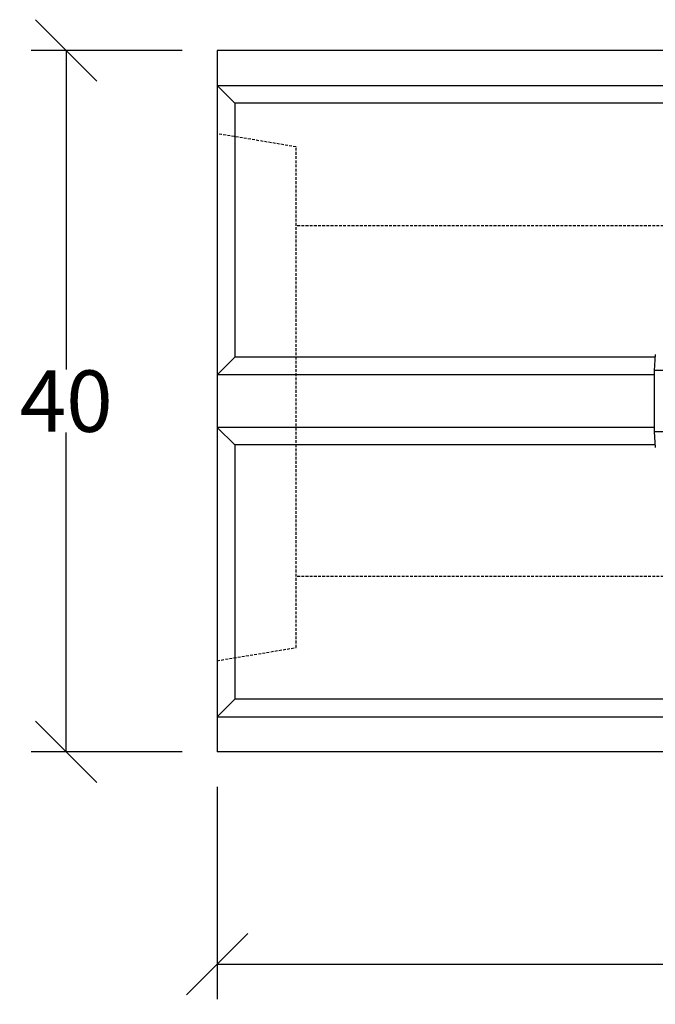
# Model space of a CAD drawing. Units: millimetres. Extents: x -4100 to -1660, y 29954 to 31669.
# Drawn here: x -4095 to -3733, y 29954 to 30515 of the extents above; entities that cross this region are included whole.
import ezdxf

# ---------------------------------------------------------------- set-up
doc = ezdxf.new("R2010")
doc.units = ezdxf.units.MM
doc.linetypes.add('HIDDEN', pattern=[9.525, 6.35, -3.175])
doc.layers.add('dimensioning', color=7, linetype='Continuous')
doc.layers.add('Element', color=7, linetype='Continuous')
doc.styles.add('Schlitzrinne Textstile', font='arial.ttf')
doc.dimstyles.new('Schlitzrinne Bemaßung', dxfattribs={"dimtxt": 35, "dimasz": 35, "dimexe": 20, "dimexo": 20, "dimgap": 0.09, "dimtad": 0, "dimtih": 1, "dimtoh": 1, "dimdec": 0, "dimlfac": 0.1, "dimzin": 0, "dimdsep": 46, "dimtxsty": 'Schlitzrinne Textstile', "dimblk": 'OBLIQUE', "dimblk1": 'OBLIQUE', "dimblk2": 'OBLIQUE', "dimcen": 0.09, "dimadec": 0, "dimazin": 0, "dimtfac": 1, "dimtdec": 4, "dimtofl": 0, "dimtmove": 0, "dimatfit": 3, "dimldrblk": 'OBLIQUE', "dimfxl": 1, "dimtolj": 1, "dimtzin": 0, "dimlwd": -1, "dimlwe": -1, "dimarcsym": 0})

# ---------------------------------------------------------------- blocks, each defined once
blk = doc.blocks.new('_Oblique')
at = {"color": 0, "linetype": 'ByBlock', "lineweight": -2}
blk.add_line((-0.5, -0.5), (0.5, 0.5), dxfattribs=at)
blk = doc.blocks.new('*D40')
at = {"layer": 'Defpoints', "color": 0, "transparency": 16777216}
for p in [(-3982.8, 30097.5), (-2982.8, 30097.5), (-3982.8, 29976.54)]:
    blk.add_point(p, dxfattribs=at)
at = {"layer": 'dimensioning', "color": 0, "transparency": 16777216}
for p, q in [((-3982.8, 30077.5), (-3982.8, 29956.54)), ((-2982.8, 30077.5), (-2982.8, 29956.54)), ((-3982.8, 29976.54), (-3519.85, 29976.54)), ((-2982.8, 29976.54), (-3445.75, 29976.54))]:
    blk.add_line(p, q, dxfattribs=at)
at = {"layer": 'dimensioning', "color": 0, "transparency": 16777216, "xscale": 35, "yscale": 35, "zscale": 35, "rotation": 180}
blk.add_blockref('_Oblique', (-3982.8, 29976.54), dxfattribs=at)
at = {"layer": 'dimensioning', "color": 0, "transparency": 16777216, "xscale": 35, "yscale": 35, "zscale": 35}
blk.add_blockref('_Oblique', (-2982.8, 29976.54), dxfattribs=at)
at = {"layer": 'dimensioning', "color": 0, "transparency": 16777216, "insert": (-3482.8, 29976.54), "char_height": 35, "attachment_point": 5, "style": 'Schlitzrinne Textstile'}
blk.add_mtext('\\A1;100', dxfattribs=at)
blk = doc.blocks.new('*D41')
at = {"layer": 'Defpoints', "color": 0, "transparency": 16777216}
for p in [(-3982.8, 30097.5), (-2982.8, 30097.5), (-3982.8, 29976.54)]:
    blk.add_point(p, dxfattribs=at)
at = {"layer": 'dimensioning', "color": 0, "transparency": 16777216}
for p, q in [((-3982.8, 30077.5), (-3982.8, 29956.54)), ((-2982.8, 30077.5), (-2982.8, 29956.54)), ((-3982.8, 29976.54), (-3519.85, 29976.54)), ((-2982.8, 29976.54), (-3445.75, 29976.54))]:
    blk.add_line(p, q, dxfattribs=at)
at = {"layer": 'dimensioning', "color": 0, "transparency": 16777216, "xscale": 35, "yscale": 35, "zscale": 35, "rotation": 180}
blk.add_blockref('_Oblique', (-3982.8, 29976.54), dxfattribs=at)
at = {"layer": 'dimensioning', "color": 0, "transparency": 16777216, "xscale": 35, "yscale": 35, "zscale": 35}
blk.add_blockref('_Oblique', (-2982.8, 29976.54), dxfattribs=at)
at = {"layer": 'dimensioning', "color": 0, "transparency": 16777216, "insert": (-3482.8, 29976.54), "char_height": 35, "attachment_point": 5, "style": 'Schlitzrinne Textstile'}
blk.add_mtext('\\A1;100', dxfattribs=at)
blk = doc.blocks.new('*D42')
at = {"layer": 'Defpoints', "color": 0, "transparency": 16777216}
for p in [(-4068.83, 30497.5), (-3982.8, 30497.5), (-3982.8, 30097.5)]:
    blk.add_point(p, dxfattribs=at)
at = {"layer": 'dimensioning', "color": 0, "transparency": 16777216}
for p, q in [((-4002.8, 30497.5), (-4088.83, 30497.5)), ((-4068.83, 30497.5), (-4068.83, 30315.46)), ((-4068.83, 30097.5), (-4068.83, 30279.54)), ((-4002.8, 30097.5), (-4088.83, 30097.5))]:
    blk.add_line(p, q, dxfattribs=at)
at = {"layer": 'dimensioning', "color": 0, "transparency": 16777216, "xscale": 35, "yscale": 35, "zscale": 35}
for p, rotation in [((-4068.83, 30497.5), 90), ((-4068.83, 30097.5), 270)]:
    blk.add_blockref('_Oblique', p, dxfattribs=dict(at, rotation=rotation))
at = {"layer": 'dimensioning', "color": 0, "transparency": 16777216, "insert": (-4068.83, 30297.5), "char_height": 35, "attachment_point": 5, "style": 'Schlitzrinne Textstile'}
blk.add_mtext('\\A1;40', dxfattribs=at)

msp = doc.modelspace()

# ---------------------------------------------------------------- linework, layer by layer
at = {"layer": 'Element'}
for p, q in [((-3982.8, 30497.5), (-3982.8, 30097.5)), ((-2982.8, 30497.5), (-3982.8, 30497.5)), ((-3982.8, 30477.5), (-2982.8, 30477.5)), ((-3982.8, 30477.5), (-3972.8, 30467.5)), ((-2992.8, 30467.5), (-3972.8, 30467.5)), ((-3972.8, 30467.5), (-3972.8, 30322.5)), ((-3982.8, 30312.5), (-3972.8, 30322.5)), ((-3733.07, 30322.5), (-3972.8, 30322.5)), ((-3733.41, 30312.5), (-3982.8, 30312.5)), ((-3982.8, 30282.5), (-3972.8, 30272.5)), ((-3733.41, 30282.5), (-3982.8, 30282.5)), ((-3972.8, 30272.5), (-3972.8, 30127.5)), ((-3733.07, 30272.5), (-3972.8, 30272.5)), ((-3972.8, 30127.5), (-3982.8, 30117.5)), ((-2992.8, 30127.5), (-3972.8, 30127.5)), ((-3982.8, 30117.5), (-2982.8, 30117.5)), ((-2982.8, 30097.5), (-3982.8, 30097.5))]:
    msp.add_line(p, q, dxfattribs=at)
at = {"layer": 'Element', "linetype": 'HIDDEN', "ltscale": 0.25}
for p, q in [((-3937.8, 30442.5), (-3982.8, 30450)), ((-3937.8, 30397.5), (-3937.8, 30442.5)), ((-2937.8, 30397.5), (-3937.8, 30397.5)), ((-3937.8, 30197.5), (-3937.8, 30397.5)), ((-3937.8, 30157), (-3937.8, 30202)), ((-2937.8, 30197.5), (-3937.8, 30197.5)), ((-3982.8, 30149.5), (-3937.8, 30157))]:
    msp.add_line(p, q, dxfattribs=at)
at = {"layer": 'Element', "color": 0, "linetype": 'Continuous', "lineweight": 25}
for p, q in [((-3733.41, 30315), (-3733, 30324)), ((-3733.41, 30280), (-3733.41, 30315)), ((-3724.69, 30315), (-3733.41, 30315)), ((-3733, 30271), (-3733.41, 30280)), ((-3724.69, 30280), (-3733.41, 30280))]:
    msp.add_line(p, q, dxfattribs=at)

# ---------------------------------------------------------------- dimensions: what is measured, and where the dimension line sits
at = {"layer": 'dimensioning'}
dim = msp.add_linear_dim(base=(-4068.83, 30497.5), p1=(-3982.8, 30097.5), p2=(-3982.8, 30497.5), angle=90, dimstyle='Schlitzrinne Bemaßung', override={"dimlfac": 0.1}, dxfattribs=at)
dim.commit()
dim.dimension.update_dxf_attribs({"geometry": '*D42', "text_midpoint": (-4068.83, 30297.5)})
for picture in ['*D40', '*D41']:
    dim = msp.add_linear_dim(base=(-3982.8, 29976.54), p1=(-2982.8, 30097.5), p2=(-3982.8, 30097.5), dimstyle='Schlitzrinne Bemaßung', override={"dimlfac": 0.1}, dxfattribs=at)
    dim.commit()
    dim.dimension.update_dxf_attribs({"geometry": picture, "text_midpoint": (-3482.8, 29976.54), "dimtype": 160})

doc.saveas('drawing.dxf')
